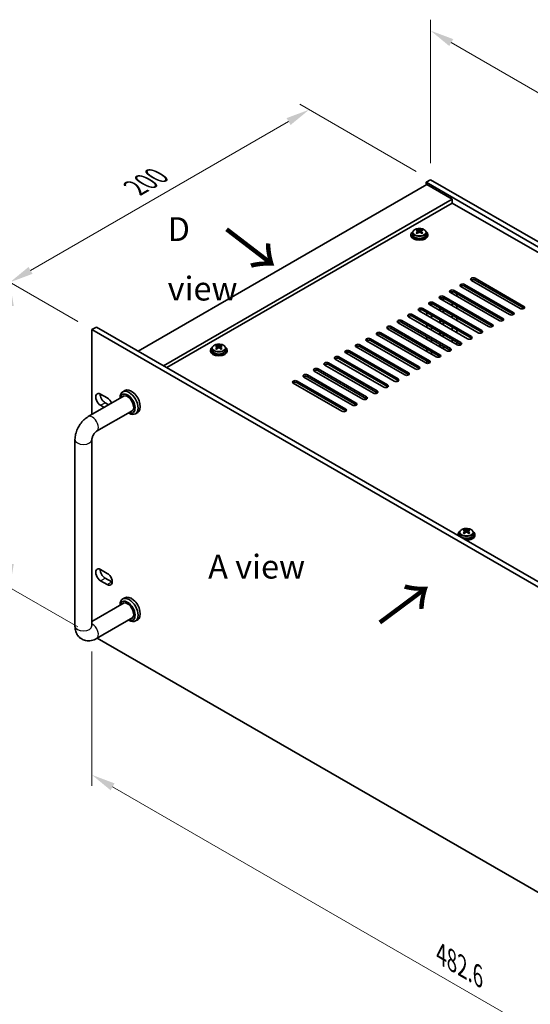
# Model space of a CAD drawing. Units: millimetres. Extents: x 65 to 8923, y 36 to 1317.
# Drawn here: x 321 to 562, y 272 to 738 of the extents above; entities that cross this region are included whole.
import ezdxf

# ---------------------------------------------------------------- set-up
doc = ezdxf.new("R2010")
doc.units = ezdxf.units.MM
doc.header["$LTSCALE"] = 4.5
doc.layers.get('Defpoints').update_dxf_attribs({"lineweight": 25})
for name, color, linetype, lineweight in [('Dimension (ISO)', 7, 'Continuous', 18), ('Symbol (ISO)', 7, 'Continuous', 18), ('Visible (ISO)', 7, 'Continuous', 35), ('Visible Narrow (ISO)', 7, 'Continuous', 25)]:
    doc.layers.add(name, color=color, linetype=linetype, lineweight=lineweight)
doc.styles.add('Note Text (TK)', font='txt')
doc.dimstyles.new('Default - Method 1b (TK)', dxfattribs={"dimscale": 4.5, "dimtxt": 2.5, "dimasz": 2.5, "dimexe": 1, "dimexo": 1.5, "dimgap": 1, "dimtad": 1, "dimtoh": 1, "dimrnd": 1e-08, "dimdsep": 46, "dimtxsty": 'Note Text (TK)', "dimcen": 0.09, "dimdle": 5, "dimclrd": 100, "dimclre": 100, "dimclrt": 7, "dimadec": 1, "dimazin": 1, "dimtfac": 1, "dimtmove": 0, "dimatfit": 3, "dimfxl": 0, "dimtolj": 1, "dimlwd": -1, "dimlwe": -1, "dimarcsym": 0})

# ---------------------------------------------------------------- blocks, each defined once
blk = doc.blocks.new('*D4')
at = {"layer": 'Defpoints', "color": 0, "transparency": 16777216}
for p in [(355.28, 591.45), (316.45, 469.35), (355.28, 446.93)]:
    blk.add_point(p, dxfattribs=at)
at = {"layer": 'Dimension (ISO)', "color": 100, "transparency": 16777216}
for p, q in [((348.53, 595.35), (311.95, 616.47)), ((316.45, 602.62), (316.45, 480.6)), ((348.53, 450.83), (311.95, 471.95))]:
    blk.add_line(p, q, dxfattribs=at)
for points in [[(314.58, 602.62), (318.33, 602.62), (316.45, 613.87)], [(314.58, 480.6), (318.33, 480.6), (316.45, 469.35)]]:
    blk.add_solid(points, dxfattribs=at)
at = {"layer": 'Dimension (ISO)', "color": 7, "transparency": 16777216, "insert": (307.36, 531.75), "char_height": 11.25, "attachment_point": 4, "rotation": 90, "style": 'Note Text (TK)'}
blk.add_mtext('\\A1;{\\Q30.000;\\W0.816;\\H0.816x;177}', dxfattribs=at)
blk = doc.blocks.new('*D5')
at = {"layer": 'Defpoints', "color": 0, "transparency": 16777216}
for p in [(457.93, 695.49), (515.3, 662.37), (355.28, 591.45)]:
    blk.add_point(p, dxfattribs=at)
at = {"layer": 'Dimension (ISO)', "color": 100, "transparency": 16777216}
for p, q in [((508.55, 666.26), (453.43, 698.08)), ((326.25, 619.46), (448.19, 689.86)), ((348.53, 595.35), (312.01, 616.44))]:
    blk.add_line(p, q, dxfattribs=at)
for points in [[(447.25, 691.49), (449.13, 688.24), (457.93, 695.49)], [(325.31, 621.09), (327.19, 617.84), (316.51, 613.84)]]:
    blk.add_solid(points, dxfattribs=at)
at = {"layer": 'Dimension (ISO)', "color": 7, "transparency": 16777216, "insert": (375.76, 658.54), "char_height": 11.25, "attachment_point": 4, "rotation": 30, "style": 'Note Text (TK)'}
blk.add_mtext('\\A1;{\\Q-30.000;\\W0.816;\\H0.816x;200}', dxfattribs=at)
blk = doc.blocks.new('*D6')
at = {"layer": 'Defpoints', "color": 0, "transparency": 16777216}
for p in [(355.28, 446.93), (696.53, 249.91), (696.53, 183.82)]:
    blk.add_point(p, dxfattribs=at)
at = {"layer": 'Dimension (ISO)', "color": 100, "transparency": 16777216}
for p, q in [((355.28, 439.14), (355.28, 375.65)), ((365.02, 375.22), (686.79, 189.45)), ((696.53, 242.12), (696.53, 178.62))]:
    blk.add_line(p, q, dxfattribs=at)
for points in [[(365.96, 376.84), (364.08, 373.59), (355.28, 380.84)], [(687.72, 191.07), (685.85, 187.82), (696.53, 183.82)]]:
    blk.add_solid(points, dxfattribs=at)
at = {"layer": 'Dimension (ISO)', "color": 7, "transparency": 16777216, "insert": (520.31, 296.06), "char_height": 11.25, "attachment_point": 4, "rotation": 330, "style": 'Note Text (TK)'}
blk.add_mtext('\\A1;{\\Q-30.000;\\W0.816;\\H0.816x;482.6}', dxfattribs=at)
blk = doc.blocks.new('*D7')
at = {"layer": 'Defpoints', "color": 0, "transparency": 16777216}
for p in [(515.3, 662.37), (819.35, 557.3), (819.35, 486.82)]:
    blk.add_point(p, dxfattribs=at)
at = {"layer": 'Dimension (ISO)', "color": 100, "transparency": 16777216}
for p, q in [((515.3, 670.16), (515.3, 738.04)), ((525.04, 727.22), (809.61, 562.93)), ((819.35, 494.61), (819.35, 562.5))]:
    blk.add_line(p, q, dxfattribs=at)
for points in [[(525.98, 728.85), (524.1, 725.6), (515.3, 732.85)], [(810.55, 564.55), (808.67, 561.3), (819.35, 557.3)]]:
    blk.add_solid(points, dxfattribs=at)
at = {"layer": 'Dimension (ISO)', "color": 7, "transparency": 16777216, "insert": (664.96, 656.94), "char_height": 11.25, "attachment_point": 4, "rotation": 330, "style": 'Note Text (TK)'}
blk.add_mtext('\\A1;{\\Q-30.000;\\W0.816;\\H0.816x;430}', dxfattribs=at)

msp = doc.modelspace()

# ---------------------------------------------------------------- linework, layer by layer
at = {"layer": 'Visible (ISO)'}
for p, q in [((515.2979, 662.366), (513.1766, 661.1412)), ((515.2979, 662.366), (819.3538, 486.8192)), ((513.5302, 660.1206), (377.0585, 581.3287)), ((513.1766, 661.1412), (513.1766, 659.9165)), ((817.2325, 485.5944), (513.1766, 661.1412)), ((513.5302, 660.1206), (525.551, 653.1804)), ((525.551, 653.1804), (389.0794, 574.3885)), ((525.551, 653.1804), (525.551, 651.3433)), ((525.551, 651.3433), (390.6704, 573.4699)), ((803.2672, 491.0037), (525.551, 651.3433)), ((508.9481, 638.2267), (508.9481, 638.7191)), ((509.1611, 638.0012), (509.4714, 637.8221)), ((510.5179, 637.8221), (510.8281, 638.0012)), ((511.0411, 638.2267), (511.0411, 638.7191)), ((505.9946, 636.4422), (505.9946, 636.0339)), ((506.8446, 637.3955), (506.8446, 636.4422)), ((508.9404, 636.9113), (508.9481, 636.9158)), ((509.1648, 637.2179), (509.1648, 637.959)), ((510.8244, 637.2179), (510.8244, 637.959)), ((511.0411, 636.9158), (511.0488, 636.9113)), ((513.1446, 637.3955), (513.1446, 636.4422)), ((513.9946, 636.4422), (513.9946, 636.0339)), ((536.3343, 615.7236), (559.3153, 602.4555)), ((559.3153, 601.639), (536.3343, 614.9071)), ((552.5978, 598.5772), (529.6168, 611.8452)), ((531.3846, 612.8659), (554.3656, 599.5978)), ((554.3656, 598.7813), (531.3846, 612.0494)), ((557.5476, 601.4349), (534.5666, 614.703)), ((542.6983, 592.8617), (519.7173, 606.1298)), ((519.7352, 606.1194), (519.7352, 606.344)), ((519.9512, 605.9947), (519.9512, 606.44)), ((521.2512, 605.2442), (521.2512, 606.44)), ((521.4672, 605.1194), (521.4672, 606.344)), ((521.4851, 607.1504), (544.4661, 593.8823)), ((544.4661, 593.0658), (521.4851, 606.3339)), ((547.6481, 595.7194), (524.6671, 608.9875)), ((525.5359, 608.4859), (525.5359, 609.4029)), ((526.4349, 610.0081), (549.4158, 596.74)), ((549.4158, 595.9235), (526.4349, 609.1916)), ((527.6723, 608.4772), (527.6723, 607.2524)), ((511.5856, 601.4349), (534.5666, 588.1668)), ((537.7486, 590.0039), (514.7676, 603.272)), ((515.6666, 602.753), (515.6666, 603.6875)), ((516.5354, 604.2926), (539.5163, 591.0246)), ((539.5163, 590.2081), (516.5354, 603.4761)), ((519.7352, 600.404), (519.7352, 601.6287)), ((519.9512, 600.2792), (519.9512, 601.504)), ((521.2512, 599.5287), (521.2512, 600.7534)), ((525.5359, 602.7704), (525.5359, 603.9952)), ((527.6723, 602.7617), (527.6723, 601.537)), ((527.8491, 584.2885), (504.8681, 597.5565)), ((506.6359, 598.5772), (529.6168, 585.3091)), ((529.6168, 584.4926), (506.6359, 597.7607)), ((532.7988, 587.1462), (509.8178, 600.4143)), ((534.5666, 587.3503), (511.5856, 600.6184)), ((513.5302, 598.271), (513.5302, 599.4957)), ((515.6666, 597.0375), (515.6666, 598.2623)), ((521.4672, 599.404), (521.4672, 600.6287)), ((525.5359, 597.0549), (525.5359, 598.2797)), ((527.6723, 597.0462), (527.6723, 595.8215)), ((355.2797, 591.4532), (357.401, 592.678)), ((696.5294, 394.4326), (355.2797, 591.4532)), ((355.2797, 591.4532), (355.2797, 551.328)), ((357.401, 592.678), (698.6507, 395.6574)), ((517.9496, 578.573), (494.9686, 591.8411)), ((496.7364, 592.8617), (519.7173, 579.5936)), ((519.7173, 578.7771), (496.7364, 592.0452)), ((522.8993, 581.4307), (499.9183, 594.6988)), ((501.6861, 595.7194), (524.6671, 582.4514)), ((524.6671, 581.6349), (501.6861, 594.9029)), ((513.5302, 592.5555), (513.5302, 593.7802)), ((515.6666, 591.3221), (515.6666, 592.5468)), ((519.7352, 594.6885), (519.7352, 595.9132)), ((519.9512, 594.5638), (519.9512, 595.7885)), ((521.2512, 593.8132), (521.2512, 595.038)), ((521.4672, 593.6885), (521.4672, 594.9132)), ((525.5359, 591.3395), (525.5359, 592.5642)), ((486.8369, 587.1462), (509.8178, 573.8781)), ((512.9998, 575.7153), (490.0189, 588.9833)), ((491.7866, 590.0039), (514.7676, 576.7359)), ((514.7676, 575.9194), (491.7866, 589.1875)), ((513.5302, 586.84), (513.5302, 588.0648)), ((515.6666, 585.6066), (515.6666, 586.8313)), ((519.7352, 588.973), (519.7352, 590.1978)), ((519.9512, 588.8483), (519.9512, 590.073)), ((521.2512, 588.0977), (521.2512, 589.3225)), ((521.4672, 587.973), (521.4672, 589.1978)), ((525.5359, 585.624), (525.5359, 586.8487)), ((527.6723, 591.3308), (527.6723, 590.106)), ((412.0923, 582.6902), (412.0923, 581.7369)), ((414.1881, 582.2061), (414.1958, 582.2105)), ((414.1958, 583.5214), (414.1958, 584.0138)), ((414.4088, 583.2959), (414.7191, 583.1168)), ((414.4125, 582.5126), (414.4125, 583.2537)), ((415.7656, 583.1168), (416.0758, 583.2959)), ((416.0721, 582.5126), (416.0721, 583.2537)), ((416.2888, 583.5214), (416.2888, 584.0138)), ((416.2888, 582.2105), (416.2965, 582.2061)), ((418.3923, 582.6902), (418.3923, 581.7369)), ((503.1003, 569.9998), (480.1194, 583.2679)), ((481.8871, 584.2885), (504.8681, 571.0204)), ((504.8681, 570.2039), (481.8871, 583.472)), ((508.0501, 572.8575), (485.0691, 586.1256)), ((509.8178, 573.0616), (486.8369, 586.3297)), ((513.5302, 581.1245), (513.5302, 582.3493)), ((519.7352, 583.2575), (519.7352, 584.4823)), ((519.9512, 583.1328), (519.9512, 584.3576)), ((521.2512, 582.3823), (521.2512, 583.607)), ((521.4672, 582.2575), (521.4672, 583.4823)), ((527.6723, 585.6153), (527.6723, 584.3905)), ((411.2423, 581.7369), (411.2423, 581.3287)), ((419.2423, 581.7369), (419.2423, 581.3287)), ((493.2008, 564.2843), (470.2199, 577.5524)), ((471.9876, 578.573), (494.9686, 565.3049)), ((494.9686, 564.4884), (471.9876, 577.7565)), ((498.1506, 567.142), (475.1696, 580.4101)), ((476.9374, 581.4307), (499.9183, 568.1627)), ((499.9183, 567.3462), (476.9374, 580.6142)), ((515.6666, 579.8911), (515.6666, 581.1158)), ((519.7352, 578.5835), (519.7352, 578.7666)), ((462.0881, 572.8575), (485.0691, 559.5895)), ((488.2511, 561.4266), (465.2701, 574.6946)), ((467.0379, 575.7153), (490.0189, 562.4472)), ((490.0189, 561.6307), (467.0379, 574.8988)), ((513.5302, 575.5334), (513.5302, 576.6338)), ((478.3516, 555.7111), (455.3706, 568.9792)), ((457.1384, 569.9998), (480.1194, 556.7317)), ((480.1194, 555.9152), (457.1384, 569.1833)), ((483.3013, 558.5688), (460.3204, 571.8369)), ((485.0691, 558.773), (462.0881, 572.041)), ((473.4018, 552.8534), (450.4209, 566.1214)), ((452.1886, 567.142), (475.1696, 553.874)), ((475.1696, 553.0575), (452.1886, 566.3255)), ((353.4918, 550.2958), (370.5588, 560.1494)), ((359.3455, 560.9775), (362.5275, 559.1404)), ((368.5733, 559.0031), (368.5733, 559.2833)), ((370.8766, 562.6423), (369.8159, 562.0299)), ((361.0731, 554.6729), (359.3455, 555.6703)), ((361.4668, 556.895), (363.1944, 555.8976)), ((357.4918, 543.3676), (374.5588, 553.2212)), ((372.5733, 552.0749), (372.8159, 551.9348)), ((376.8766, 552.25), (375.8159, 551.6376)), ((347.2491, 451.3016), (347.2491, 539.4832)), ((355.2491, 451.3016), (355.2491, 539.4832)), ((355.2797, 539.8487), (355.2797, 453.3484)), ((528.2685, 494.5759), (528.2685, 494.1677)), ((529.1185, 495.5292), (529.1185, 494.5759)), ((531.2143, 495.045), (531.222, 495.0495)), ((531.222, 496.3604), (531.222, 496.8528)), ((531.435, 496.1349), (531.7452, 495.9558)), ((531.4387, 495.3516), (531.4387, 496.0927)), ((532.7917, 495.9558), (533.102, 496.1349)), ((533.0983, 495.3516), (533.0983, 496.0927)), ((533.315, 496.3604), (533.315, 496.8528)), ((533.315, 495.0495), (533.3227, 495.045)), ((535.4185, 495.5292), (535.4185, 494.5759)), ((536.2685, 494.5759), (536.2685, 494.1677)), ((359.3455, 478.0214), (362.5275, 476.1843)), ((362.5275, 470.8771), (359.3455, 472.7142)), ((361.4668, 473.939), (364.6488, 472.1018)), ((370.5588, 462.1698), (355.2491, 453.3308)), ((368.5733, 461.0235), (368.5733, 461.3037)), ((370.8766, 464.6627), (369.8159, 464.0503)), ((374.5588, 455.2416), (357.4918, 445.388)), ((372.5733, 454.0953), (372.8159, 453.9552)), ((376.8766, 454.2704), (375.8159, 453.658)), ((357.724, 445.5221), (651.3051, 276.023))]:
    msp.add_line(p, q, dxfattribs=at)
for centre, major_axis, start_param, end_param in [((508.6865, 632.0942), (3.9687, 6.8741), 0.73876697, 0.83202936), ((509.733, 631.1879), (-4.0709, 7.051), 5.63454626, 5.72701128), ((510.2563, 631.49), (4.0709, -7.051), 2.49295361, 2.58541863), ((509.733, 631.49), (4.0709, 7.051), 0.55617403, 0.64863905), ((511.3028, 632.0942), (3.9687, -6.8741), 2.3095633, 2.40282568), ((510.2563, 631.1879), (-4.0709, -7.051), 3.69776668, 3.7902317), ((509.9946, 636.4422), (-4, 0), 5.561933, 10.14603027), ((509.9946, 636.0339), (-4, 0), 0, 3.14159265), ((509.9946, 636.4422), (3.15, 0), 3.14159265, 6.28318531), ((509.733, 631.49), (4.0709, 7.051), 0.92215728, 1.0146223), ((508.6865, 630.5836), (-3.9687, 6.8741), 5.45115595, 5.54441834), ((510.2563, 631.1879), (-4.0709, -7.051), 4.06374993, 4.15621495), ((508.4248, 637.2179), (-0.74, 0), 2.35619449, 2.44398716), ((508.4248, 637.2179), (0.74, 0), 5.76428617, 6.28318531), ((509.9946, 638.1242), (-0.74, 0), 0.78539816, 2.35619449), ((509.733, 631.1879), (-4.0709, 7.051), 5.26856301, 5.36102803), ((511.5644, 637.2179), (-0.74, 0), 0, 0.51889914), ((511.5644, 637.2179), (-0.74, 0), 0.69760549, 0.78539816), ((510.2563, 631.49), (4.0709, -7.051), 2.12697035, 2.21943537), ((511.3028, 630.5836), (-3.9687, -6.8741), 3.88035962, 3.97362201), ((535.4505, 615.2133), (-1.25, 0), 3.92699082, 7.06858347), ((535.4505, 614.3968), (-1.25, 0), 3.92699082, 5.68192109), ((525.551, 609.4978), (-1.25, 0), 3.92699082, 7.06858347), ((530.5007, 612.3555), (-1.25, 0), 3.92699082, 7.06858347), ((530.5007, 611.539), (-1.25, 0), 3.92699082, 5.68192109), ((520.6012, 606.6401), (-1.25, 0), 3.92699082, 7.06858347), ((520.6012, 605.8236), (-1.25, 0), 3.92699082, 5.68192109), ((525.551, 608.6813), (-1.25, 0), 3.92699082, 5.68192109), ((510.7017, 600.9246), (-1.25, 0), 3.92699082, 7.06858347), ((510.7017, 600.1081), (-1.25, 0), 3.92699082, 5.68192109), ((515.6515, 603.7823), (-1.25, 0), 3.92699082, 7.06858347), ((515.6515, 602.9658), (-1.25, 0), 3.92699082, 5.68192109), ((558.4314, 601.9452), (1.25, 0), 3.92699082, 7.06858347), ((558.4314, 601.1287), (-1.25, 0), 3.74285687, 3.92699082), ((505.752, 598.0669), (-1.25, 0), 3.92699082, 7.06858347), ((505.752, 597.2504), (-1.25, 0), 3.92699082, 5.68192109), ((548.5319, 596.2297), (1.25, 0), 3.92699082, 7.06858347), ((553.4817, 599.0875), (1.25, 0), 3.92699082, 7.06858347), ((553.4817, 598.271), (-1.25, 0), 3.74285687, 3.92699082), ((495.8525, 592.3514), (-1.25, 0), 3.92699082, 7.06858347), ((495.8525, 591.5349), (-1.25, 0), 3.92699082, 5.68192109), ((500.8022, 595.2091), (-1.25, 0), 3.92699082, 7.06858347), ((500.8022, 594.3926), (-1.25, 0), 3.92699082, 5.68192109), ((543.5822, 593.372), (1.25, 0), 3.92699082, 7.06858347), ((543.5822, 592.5555), (-1.25, 0), 3.74285687, 3.92699082), ((548.5319, 595.4132), (-1.25, 0), 3.74285687, 3.92699082), ((485.953, 586.6359), (-1.25, 0), 3.92699082, 7.06858347), ((490.9027, 589.4936), (-1.25, 0), 3.92699082, 7.06858347), ((490.9027, 588.6771), (-1.25, 0), 3.92699082, 5.68192109), ((533.6827, 587.6565), (1.25, 0), 3.92699082, 7.06858347), ((533.6827, 586.84), (-1.25, 0), 3.74285687, 3.92699082), ((538.6324, 590.5143), (1.25, 0), 3.92699082, 7.06858347), ((538.6324, 589.6978), (-1.25, 0), 3.74285687, 3.92699082), ((415.2423, 581.7369), (-4, 0), 5.561933, 10.14603027), ((413.9342, 577.3889), (3.9687, 6.8741), 0.73876697, 0.83202936), ((414.9807, 576.4826), (-4.0709, 7.051), 5.63454626, 5.72701128), ((414.9807, 576.7847), (4.0709, 7.051), 0.92215728, 1.0146223), ((413.9342, 575.8784), (-3.9687, 6.8741), 5.45115595, 5.54441834), ((415.5039, 576.7847), (4.0709, -7.051), 2.49295361, 2.58541863), ((415.5039, 576.4826), (-4.0709, -7.051), 4.06374993, 4.15621495), ((413.6725, 582.5126), (-0.74, 0), 2.35619449, 2.44398716), ((413.6725, 582.5126), (0.74, 0), 5.76428617, 6.28318531), ((415.2423, 583.4189), (-0.74, 0), 0.78539816, 2.35619449), ((414.9807, 576.7847), (4.0709, 7.051), 0.55617403, 0.64863905), ((414.9807, 576.4826), (-4.0709, 7.051), 5.26856301, 5.36102803), ((416.8121, 582.5126), (-0.74, 0), 0, 0.51889914), ((416.8121, 582.5126), (-0.74, 0), 0.69760549, 0.78539816), ((416.5505, 577.3889), (3.9687, -6.8741), 2.3095633, 2.40282568), ((415.5039, 576.4826), (-4.0709, -7.051), 3.69776668, 3.7902317), ((415.5039, 576.7847), (4.0709, -7.051), 2.12697035, 2.21943537), ((416.5505, 575.8784), (-3.9687, -6.8741), 3.88035962, 3.97362201), ((481.0032, 583.7782), (-1.25, 0), 3.92699082, 7.06858347), ((481.0032, 582.9617), (-1.25, 0), 3.92699082, 5.68192109), ((485.953, 585.8194), (-1.25, 0), 3.92699082, 5.68192109), ((523.7832, 581.941), (1.25, 0), 3.92699082, 7.06858347), ((528.733, 584.7988), (1.25, 0), 3.92699082, 7.06858347), ((528.733, 583.9823), (-1.25, 0), 3.74285687, 3.92699082), ((415.2423, 581.3287), (-4, 0), 0, 3.14159265), ((415.2423, 581.7369), (3.15, 0), 3.14159265, 6.28318531), ((471.1037, 578.0627), (-1.25, 0), 3.92699082, 7.06858347), ((471.1037, 577.2462), (-1.25, 0), 3.92699082, 5.68192109), ((476.0535, 580.9204), (-1.25, 0), 3.92699082, 7.06858347), ((476.0535, 580.1039), (-1.25, 0), 3.92699082, 5.68192109), ((518.8335, 579.0833), (1.25, 0), 3.92699082, 7.06858347), ((518.8335, 578.2668), (-1.25, 0), 3.74285687, 3.92699082), ((523.7832, 581.1245), (-1.25, 0), 3.74285687, 3.92699082), ((461.2043, 572.3472), (-1.25, 0), 3.92699082, 7.06858347), ((466.154, 575.2049), (-1.25, 0), 3.92699082, 7.06858347), ((466.154, 574.3885), (-1.25, 0), 3.92699082, 5.68192109), ((508.934, 573.3678), (1.25, 0), 3.92699082, 7.06858347), ((508.934, 572.5513), (-1.25, 0), 3.74285687, 3.92699082), ((513.8837, 576.2256), (1.25, 0), 3.92699082, 7.06858347), ((513.8837, 575.4091), (-1.25, 0), 3.74285687, 3.92699082), ((456.2545, 569.4895), (-1.25, 0), 3.92699082, 7.06858347), ((456.2545, 568.673), (-1.25, 0), 3.92699082, 5.68192109), ((461.2043, 571.5307), (-1.25, 0), 3.92699082, 5.68192109), ((499.0345, 567.6524), (1.25, 0), 3.92699082, 7.06858347), ((503.9842, 570.5101), (1.25, 0), 3.92699082, 7.06858347), ((503.9842, 569.6936), (-1.25, 0), 3.74285687, 3.92699082), ((451.3048, 566.6317), (-1.25, 0), 3.92699082, 7.06858347), ((451.3048, 565.8152), (-1.25, 0), 3.92699082, 5.68192109), ((494.0847, 564.7946), (1.25, 0), 3.92699082, 7.06858347), ((494.0847, 563.9781), (-1.25, 0), 3.74285687, 3.92699082), ((499.0345, 566.8359), (-1.25, 0), 3.74285687, 3.92699082), ((359.3455, 558.3239), (-1.625, 2.8146), 5.49778714, 8.6393798), ((361.4668, 559.5486), (1.625, -2.8146), 3.85275387, 5.49778714), ((362.5275, 556.4868), (1.625, -2.8146), 1.30819426, 2.35619449), ((372.8159, 556.8338), (3, -5.1962), 5.49778714, 10.21017612), ((372.1088, 556.4255), (-2.5, 4.3301), 2.49809154, 6.92668642), ((372.1088, 556.4255), (-2.05, 3.5507), 2.92027821, 6.50449975), ((373.8766, 557.4461), (-3, 5.1962), 3.14159265, 6.28318531), ((484.1852, 559.0791), (1.25, 0), 3.92699082, 7.06858347), ((489.135, 561.9369), (1.25, 0), 3.92699082, 7.06858347), ((489.135, 561.1204), (-1.25, 0), 3.74285687, 3.92699082), ((479.2355, 556.2214), (1.25, 0), 3.92699082, 7.06858347), ((479.2355, 555.4049), (-1.25, 0), 3.74285687, 3.92699082), ((484.1852, 558.2626), (-1.25, 0), 3.74285687, 3.92699082), ((474.2857, 553.3637), (1.25, 0), 3.92699082, 7.06858347), ((474.2857, 552.5472), (-1.25, 0), 3.74285687, 3.92699082), ((532.2685, 494.5759), (-4, 0), 5.561933, 6.56322296), ((532.2685, 494.1677), (-4, 0), 0, 0.06266392), ((532.2685, 494.5759), (3.15, 0), 3.14159265, 6.28318531), ((530.9603, 490.2279), (3.9687, 6.8741), 0.73876697, 0.83202936), ((532.0069, 489.3216), (-4.0709, 7.051), 5.63454626, 5.72701128), ((532.0069, 489.6237), (4.0709, 7.051), 0.92215728, 1.0146223), ((530.9603, 488.7174), (-3.9687, 6.8741), 5.45115595, 5.54441834), ((532.2685, 494.5759), (4, 0), 4.43235133, 7.00443762), ((532.5301, 489.6237), (4.0709, -7.051), 2.49295361, 2.58541863), ((532.5301, 489.3216), (-4.0709, -7.051), 4.06374993, 4.15621495), ((530.6987, 495.3516), (-0.74, 0), 2.35619449, 2.44398716), ((530.6987, 495.3516), (0.74, 0), 5.76428617, 6.28318531), ((532.2685, 496.2579), (-0.74, 0), 0.78539816, 2.35619449), ((532.2685, 494.1677), (4, 0), 4.64972506, 6.28318531), ((532.0069, 489.6237), (4.0709, 7.051), 0.55617403, 0.64863905), ((532.0069, 489.3216), (-4.0709, 7.051), 5.26856301, 5.36102803), ((533.8383, 495.3516), (-0.74, 0), 0, 0.51889914), ((533.8383, 495.3516), (-0.74, 0), 0.69760549, 0.78539816), ((533.5766, 490.2279), (3.9687, -6.8741), 2.3095633, 2.40282568), ((532.5301, 489.3216), (-4.0709, -7.051), 3.69776668, 3.7902317), ((532.5301, 489.6237), (4.0709, -7.051), 2.12697035, 2.21943537), ((533.5766, 488.7174), (-3.9687, -6.8741), 3.88035962, 3.97362201), ((359.3455, 475.3678), (-1.625, 2.8146), 5.49778714, 8.6393798), ((361.4668, 476.5926), (1.625, -2.8146), 3.85275387, 5.49778714), ((362.5275, 473.5307), (1.625, -2.8146), 5.49778714, 8.6393798), ((364.6488, 474.7555), (1.625, -2.8146), 5.49778714, 5.57202409), ((372.8159, 458.8542), (3, -5.1962), 5.49778714, 10.21017612), ((372.1088, 458.4459), (-2.5, 4.3301), 2.49809154, 6.92668642), ((372.1088, 458.4459), (-2.05, 3.5507), 2.92027821, 6.50449975), ((373.8766, 459.4666), (-3, 5.1962), 3.14159263, 6.28318531)]:
    msp.add_ellipse(centre, major_axis=major_axis, ratio=0.57735027, start_param=start_param, end_param=end_param, dxfattribs=at)
for points, knots in [([(506.8446, 637.3955), (506.8446, 637.5899), (506.8948, 637.7838), (507.0894, 638.1559), (507.238, 638.3331), (507.6231, 638.6566), (507.8641, 638.8009), (508.4101, 639.037), (508.7154, 639.1283), (509.3576, 639.2492), (509.6942, 639.2788), (510.3658, 639.2744), (510.7006, 639.2403), (511.3364, 639.1115), (511.6373, 639.0166), (512.1758, 638.7732), (512.4132, 638.6246), (512.7968, 638.2856), (512.9439, 638.0952), (513.1072, 637.7315), (513.1446, 637.5637), (513.1446, 637.3955)], [5.49778714, 5.49778714, 5.49778714, 5.49778714, 5.79094522, 5.79094522, 6.09996062, 6.09996062, 6.42572043, 6.42572043, 6.7535856, 6.7535856, 7.08013516, 7.08013516, 7.40612231, 7.40612231, 7.73275181, 7.73275181, 8.06067531, 8.06067531, 8.38582545, 8.38582545, 8.6393798, 8.6393798, 8.6393798, 8.6393798]), ([(508.9481, 637.6225), (509.0134, 637.6706), (509.0704, 637.7275), (509.1461, 637.8448), (509.1648, 637.9051), (509.1648, 638.0128), (509.1461, 638.0672), (509.0704, 638.1605), (509.0134, 638.1994), (508.9481, 638.2267)], [0.338363496, 0.338363496, 0.338363496, 0.338363496, 0.366348036, 0.366348036, 0.394332577, 0.394332577, 0.422317117, 0.422317117, 0.450301658, 0.450301658, 0.450301658, 0.450301658]), ([(509.4714, 638.5288), (509.5367, 638.5015), (509.6197, 638.4776), (509.802, 638.4459), (509.9013, 638.438), (510.0879, 638.438), (510.1872, 638.4459), (510.3696, 638.4776), (510.4525, 638.5015), (510.5179, 638.5288)], [0.225164225, 0.225164225, 0.225164225, 0.225164225, 0.253148765, 0.253148765, 0.281133306, 0.281133306, 0.309117846, 0.309117846, 0.337102387, 0.337102387, 0.337102387, 0.337102387]), ([(511.0411, 638.2267), (510.9758, 638.1994), (510.9188, 638.1605), (510.8431, 638.0672), (510.8244, 638.0128), (510.8244, 637.9051), (510.8431, 637.8448), (510.9188, 637.7275), (510.9758, 637.6706), (511.0411, 637.6225)], [0.113199271, 0.113199271, 0.113199271, 0.113199271, 0.141183811, 0.141183811, 0.169168352, 0.169168352, 0.197152892, 0.197152892, 0.225137433, 0.225137433, 0.225137433, 0.225137433]), ([(510.5179, 637.3204), (510.4525, 637.3685), (510.3696, 637.4104), (510.1872, 637.4661), (510.0879, 637.4799), (509.9013, 637.4799), (509.802, 637.4661), (509.6197, 637.4104), (509.5367, 637.3685), (509.4714, 637.3204)], [0, 0, 0, 0, 0.027984541, 0.027984541, 0.055969081, 0.055969081, 0.083953622, 0.083953622, 0.111938162, 0.111938162, 0.111938162, 0.111938162]), ([(412.0923, 582.6902), (412.0923, 582.8847), (412.1425, 583.0785), (412.3371, 583.4506), (412.4857, 583.6278), (412.8708, 583.9513), (413.1118, 584.0956), (413.6578, 584.3317), (413.9631, 584.4231), (414.6053, 584.5439), (414.9419, 584.5736), (415.6134, 584.5691), (415.9482, 584.535), (416.5841, 584.4062), (416.885, 584.3113), (417.4235, 584.0679), (417.6609, 583.9193), (418.0445, 583.5803), (418.1916, 583.39), (418.3549, 583.0262), (418.3923, 582.8584), (418.3923, 582.6902)], [5.49778714, 5.49778714, 5.49778714, 5.49778714, 5.79094522, 5.79094522, 6.09996062, 6.09996062, 6.42572043, 6.42572043, 6.7535856, 6.7535856, 7.08013516, 7.08013516, 7.40612231, 7.40612231, 7.73275181, 7.73275181, 8.06067531, 8.06067531, 8.38582545, 8.38582545, 8.6393798, 8.6393798, 8.6393798, 8.6393798]), ([(414.1958, 582.9172), (414.2611, 582.9653), (414.3181, 583.0223), (414.3938, 583.1395), (414.4125, 583.1998), (414.4125, 583.3075), (414.3938, 583.3619), (414.3181, 583.4552), (414.2611, 583.4941), (414.1958, 583.5214)], [0.338363496, 0.338363496, 0.338363496, 0.338363496, 0.366348036, 0.366348036, 0.394332577, 0.394332577, 0.422317117, 0.422317117, 0.450301658, 0.450301658, 0.450301658, 0.450301658]), ([(414.7191, 583.8235), (414.7844, 583.7962), (414.8674, 583.7723), (415.0497, 583.7406), (415.149, 583.7328), (415.3356, 583.7328), (415.4349, 583.7406), (415.6173, 583.7723), (415.7002, 583.7962), (415.7656, 583.8235)], [0.225164225, 0.225164225, 0.225164225, 0.225164225, 0.253148765, 0.253148765, 0.281133306, 0.281133306, 0.309117846, 0.309117846, 0.337102387, 0.337102387, 0.337102387, 0.337102387]), ([(415.7656, 582.6151), (415.7002, 582.6632), (415.6173, 582.7052), (415.4349, 582.7608), (415.3356, 582.7746), (415.149, 582.7746), (415.0497, 582.7608), (414.8674, 582.7052), (414.7844, 582.6632), (414.7191, 582.6151)], [0, 0, 0, 0, 0.027984541, 0.027984541, 0.055969081, 0.055969081, 0.083953622, 0.083953622, 0.111938162, 0.111938162, 0.111938162, 0.111938162]), ([(416.2888, 583.5214), (416.2235, 583.4941), (416.1665, 583.4552), (416.0908, 583.3619), (416.0721, 583.3075), (416.0721, 583.1998), (416.0908, 583.1395), (416.1665, 583.0223), (416.2235, 582.9653), (416.2888, 582.9172)], [0.113199271, 0.113199271, 0.113199271, 0.113199271, 0.141183811, 0.141183811, 0.169168352, 0.169168352, 0.197152892, 0.197152892, 0.225137433, 0.225137433, 0.225137433, 0.225137433]), ([(347.2491, 539.4832), (347.2491, 540.359), (347.3658, 541.2184), (347.7723, 542.8977), (348.0634, 543.7178), (348.7918, 545.2959), (349.2292, 546.0535), (350.2317, 547.4733), (350.7963, 548.1355), (352.0474, 549.3272), (352.7333, 549.8579), (353.4918, 550.2958)], [3.14159265, 3.14159265, 3.14159265, 3.14159265, 3.45575192, 3.45575192, 3.76991118, 3.76991118, 4.08407045, 4.08407045, 4.39822972, 4.39822972, 4.71238898, 4.71238898, 4.71238898, 4.71238898]), ([(355.2491, 539.4832), (355.2491, 539.5664), (355.2558, 539.6794), (355.2947, 539.9578), (355.3288, 540.1265), (355.4335, 540.5077), (355.507, 540.7228), (355.6953, 541.1758), (355.8124, 541.4143), (356.0795, 541.8807), (356.2301, 542.1082), (356.5408, 542.5178), (356.7005, 542.7007), (356.9984, 542.9999), (357.1372, 543.1197), (357.3485, 543.2791), (357.4288, 543.3312), (357.4918, 543.3676)], [3.14159265, 3.14159265, 3.14159265, 3.14159265, 3.31543574, 3.31543574, 3.50207258, 3.50207258, 3.70486895, 3.70486895, 3.92072511, 3.92072511, 4.14178518, 4.14178518, 4.3579752, 4.3579752, 4.56028412, 4.56028412, 4.71238898, 4.71238898, 4.71238898, 4.71238898]), ([(529.1185, 495.5292), (529.1185, 495.7236), (529.1687, 495.9175), (529.3632, 496.2896), (529.5119, 496.4668), (529.897, 496.7903), (530.138, 496.9346), (530.6839, 497.1707), (530.9893, 497.2621), (531.6315, 497.3829), (531.9681, 497.4126), (532.6396, 497.4081), (532.9744, 497.374), (533.6103, 497.2452), (533.9112, 497.1503), (534.4497, 496.9069), (534.6871, 496.7583), (535.0707, 496.4193), (535.2178, 496.229), (535.3811, 495.8652), (535.4185, 495.6974), (535.4185, 495.5292)], [5.49778714, 5.49778714, 5.49778714, 5.49778714, 5.79094522, 5.79094522, 6.09996062, 6.09996062, 6.42572043, 6.42572043, 6.7535856, 6.7535856, 7.08013516, 7.08013516, 7.40612231, 7.40612231, 7.73275181, 7.73275181, 8.06067531, 8.06067531, 8.38582545, 8.38582545, 8.6393798, 8.6393798, 8.6393798, 8.6393798]), ([(531.222, 495.7562), (531.2873, 495.8043), (531.3443, 495.8613), (531.42, 495.9785), (531.4387, 496.0388), (531.4387, 496.1465), (531.42, 496.2009), (531.3443, 496.2942), (531.2873, 496.3331), (531.222, 496.3604)], [0.338363496, 0.338363496, 0.338363496, 0.338363496, 0.366348036, 0.366348036, 0.394332577, 0.394332577, 0.422317117, 0.422317117, 0.450301658, 0.450301658, 0.450301658, 0.450301658]), ([(531.7452, 496.6625), (531.8106, 496.6352), (531.8935, 496.6113), (532.0759, 496.5796), (532.1752, 496.5717), (532.3618, 496.5717), (532.4611, 496.5796), (532.6434, 496.6113), (532.7264, 496.6352), (532.7917, 496.6625)], [0.225164225, 0.225164225, 0.225164225, 0.225164225, 0.253148765, 0.253148765, 0.281133306, 0.281133306, 0.309117846, 0.309117846, 0.337102387, 0.337102387, 0.337102387, 0.337102387]), ([(532.7917, 495.4541), (532.7264, 495.5022), (532.6434, 495.5441), (532.4611, 495.5998), (532.3618, 495.6136), (532.1752, 495.6136), (532.0759, 495.5998), (531.8935, 495.5441), (531.8106, 495.5022), (531.7452, 495.4541)], [0, 0, 0, 0, 0.027984541, 0.027984541, 0.055969081, 0.055969081, 0.083953622, 0.083953622, 0.111938162, 0.111938162, 0.111938162, 0.111938162]), ([(533.315, 496.3604), (533.2497, 496.3331), (533.1927, 496.2942), (533.117, 496.2009), (533.0983, 496.1465), (533.0983, 496.0388), (533.117, 495.9785), (533.1927, 495.8613), (533.2497, 495.8043), (533.315, 495.7562)], [0.113199271, 0.113199271, 0.113199271, 0.113199271, 0.141183811, 0.141183811, 0.169168352, 0.169168352, 0.197152892, 0.197152892, 0.225137433, 0.225137433, 0.225137433, 0.225137433]), ([(357.4918, 445.388), (356.7333, 444.9501), (355.8995, 444.6015), (354.1201, 444.2418), (353.1788, 444.212), (351.5133, 444.5763), (350.8002, 444.8718), (349.5817, 445.6812), (349.0703, 446.176), (348.2135, 447.3156), (347.8909, 447.9667), (347.3918, 449.441), (347.2712, 450.2659), (347.25, 451.1498), (347.2491, 451.2258), (347.2491, 451.3016)], [1.57079633, 1.57079633, 1.57079633, 1.57079633, 1.88495559, 1.88495559, 2.17439585, 2.17439585, 2.39243585, 2.39243585, 2.59723959, 2.59723959, 2.82554646, 2.82554646, 3.1143972, 3.1143972, 3.14159265, 3.14159265, 3.14159265, 3.14159265]), ([(355.2596, 451.1435), (355.2596, 451.1435), (355.2534, 451.1752), (355.2497, 451.2539), (355.2491, 451.2764), (355.2491, 451.3016)], [2.928939979, 2.928939979, 2.928939979, 2.928939979, 3.088892659, 3.088892659, 3.141592654, 3.141592654, 3.141592654, 3.141592654])]:
    msp.add_open_spline(points, degree=3, knots=knots, dxfattribs=at)
at = {"layer": 'Visible Narrow (ISO)'}
for p, q in [((509.4714, 637.8221), (509.4714, 638.5288)), ((510.5179, 638.5288), (510.5179, 637.8221)), ((508.9481, 636.9158), (508.9481, 637.6225)), ((511.0411, 637.6225), (511.0411, 636.9158)), ((536.3343, 614.9071), (536.3343, 615.7236)), ((531.3846, 612.0494), (531.3846, 612.8659)), ((521.4851, 606.3339), (521.4851, 607.1504)), ((526.4349, 609.1916), (526.4349, 610.0081)), ((511.5856, 600.6184), (511.5856, 601.4349)), ((516.5354, 603.4761), (516.5354, 604.2926)), ((559.3153, 601.639), (559.3153, 602.4555)), ((506.6359, 597.7607), (506.6359, 598.5772)), ((549.4158, 595.9235), (549.4158, 596.74)), ((554.3656, 598.7813), (554.3656, 599.5978)), ((496.7364, 592.0452), (496.7364, 592.8617)), ((501.6861, 594.9029), (501.6861, 595.7194)), ((544.4661, 593.0658), (544.4661, 593.8823)), ((486.8369, 586.3297), (486.8369, 587.1462)), ((491.7866, 589.1875), (491.7866, 590.0039)), ((534.5666, 587.3503), (534.5666, 588.1668)), ((539.5163, 590.2081), (539.5163, 591.0246)), ((414.1958, 582.2105), (414.1958, 582.9172)), ((414.7191, 583.1168), (414.7191, 583.8235)), ((415.7656, 583.8235), (415.7656, 583.1168)), ((416.2888, 582.9172), (416.2888, 582.2105)), ((481.8871, 583.472), (481.8871, 584.2885)), ((524.6671, 581.6349), (524.6671, 582.4514)), ((529.6168, 584.4926), (529.6168, 585.3091)), ((471.9876, 577.7565), (471.9876, 578.573)), ((476.9374, 580.6142), (476.9374, 581.4307)), ((519.7173, 578.7771), (519.7173, 579.5936)), ((462.0881, 572.041), (462.0881, 572.8575)), ((467.0379, 574.8988), (467.0379, 575.7153)), ((509.8178, 573.0616), (509.8178, 573.8781)), ((514.7676, 575.9194), (514.7676, 576.7359)), ((457.1384, 569.1833), (457.1384, 569.9998)), ((499.9183, 567.3462), (499.9183, 568.1627)), ((504.8681, 570.2039), (504.8681, 571.0204)), ((452.1886, 566.3255), (452.1886, 567.142)), ((494.9686, 564.4884), (494.9686, 565.3049)), ((485.0691, 558.773), (485.0691, 559.5895)), ((490.0189, 561.6307), (490.0189, 562.4472)), ((359.3455, 555.6703), (361.4668, 556.895)), ((480.1194, 555.9152), (480.1194, 556.7317)), ((475.1696, 553.0575), (475.1696, 553.874)), ((531.222, 495.0495), (531.222, 495.7562)), ((531.7452, 495.9558), (531.7452, 496.6625)), ((532.7917, 496.6625), (532.7917, 495.9558)), ((533.315, 495.7562), (533.315, 495.0495)), ((359.3455, 472.7142), (361.4668, 473.939)), ((362.5275, 470.8771), (364.6488, 472.1018))]:
    msp.add_line(p, q, dxfattribs=at)
for centre in [(509.9946, 637.5075), (415.2423, 582.8022), (532.2685, 495.6412)]:
    msp.add_ellipse(centre, major_axis=(-3.0575, 0), ratio=0.57735027, dxfattribs=at)
for centre, major_axis, start_param, end_param in [((509.9946, 637.3955), (3.15, 0), 3.14159265, 6.28318531), ((415.2423, 582.6902), (3.15, 0), 3.14159265, 6.28318531), ((355.4918, 546.8317), (-2, 3.4641), 3.14159265, 6.28318531), ((351.2491, 539.4832), (-4, 0), 0, 3.14159265), ((532.2685, 495.5292), (3.15, 0), 3.14159265, 6.28318531), ((355.4918, 448.8521), (2, -3.4641), 0, 2.4420865), ((351.2491, 451.3016), (-4, 0), 0, 3.14159265)]:
    msp.add_ellipse(centre, major_axis=major_axis, ratio=0.57735027, start_param=start_param, end_param=end_param, dxfattribs=at)

# ---------------------------------------------------------------- texts
at = {"layer": 'Symbol (ISO)', "color": 7, "char_height": 11.25, "attachment_point": 4, "line_spacing_factor": 1.5, "style": 'Note Text (TK)'}
for s, insert, width in [('{\\fＭＳ Ｐゴシック|b0|i0;D view}', (391.0234, 624.9252), 46.973682), ('{\\fＭＳ Ｐゴシック|b0|i0;A view}', (410.1844, 479.3515), 52.68347)]:
    msp.add_mtext(s, dxfattribs=dict(at, insert=insert, width=width))
at = {"layer": 'Symbol (ISO)', "color": 7, "char_height": 22.5, "attachment_point": 4, "line_spacing_factor": 1.5, "style": 'Note Text (TK)'}
for insert, width, rotation in [((439.1313, 642.7513), 33.383417, 232.513583), ((493.1307, 473.4339), 33.383709, 306.670136)]:
    msp.add_mtext('{\\fＭＳ Ｐゴシック|b0|i0;\\H22.5000;↑}', dxfattribs=dict(at, insert=insert, width=width, rotation=rotation))

# ---------------------------------------------------------------- dimensions: what is measured, and where the dimension line sits
at = {"layer": 'Dimension (ISO)', "color": 100, "true_color": 0x00ff3f}
for base, p1, p2, angle, text, override, picture, middle in [((819.3538, 557.3004), (515.2979, 662.366), (819.3538, 486.8192), 150, '{\\Q-30.000;\\W0.816;\\H0.816x;<>}', {"dimgap": 1, "dimtoh": 0, "dimdec": 2, "dimlfac": 1.224745, "dimtol": 0, "dimlim": 0, "dimtp": 0, "dimtm": 0, "dimtdec": 2, "dimtofl": 0, "dimatfit": 1}, '*D7', (667.3259, 645.0738)), ((457.9308, 695.4869), (355.2797, 591.4532), (515.2979, 662.366), 210, '{\\Q-30.000;\\W0.816;\\H0.816x;<>}', {"dimgap": 1, "dimtoh": 0, "dimdec": 2, "dimlfac": 1.149186, "dimtol": 0, "dimlim": 0, "dimtp": 0, "dimtm": 0, "dimtdec": 2, "dimtofl": 0, "dimatfit": 1}, '*D5', (387.2202, 654.662)), ((316.4505, 469.3514), (355.2797, 591.4532), (355.2797, 446.9333), 90, '{\\Q30.000;\\W0.816;\\H0.816x;<>}', {"dimgap": 1, "dimtoh": 0, "dimdec": 2, "dimlfac": 1.224745, "dimtol": 0, "dimlim": 0, "dimtp": 0, "dimtm": 0, "dimtdec": 2, "dimtofl": 0, "dimatfit": 1}, '*D4', (316.4505, 541.6113)), ((696.5294, 183.8207), (355.2797, 446.9333), (696.5294, 249.9127), 150, '{\\Q-30.000;\\W0.816;\\H0.816x;<>}', {"dimgap": 1, "dimtoh": 0, "dimdec": 2, "dimlfac": 1.224745, "dimtol": 0, "dimlim": 0, "dimtp": 0, "dimtm": 0, "dimtdec": 2, "dimtofl": 0, "dimatfit": 1}, '*D6', (525.9045, 282.3311))]:
    dim = msp.add_linear_dim(base=base, p1=p1, p2=p2, angle=angle, text=text, dimstyle='Default - Method 1b (TK)', override=override, dxfattribs=at)
    dim.commit()
    dim.dimension.update_dxf_attribs({"geometry": picture, "text_midpoint": middle, "dimtype": 160})

doc.saveas('drawing.dxf')
